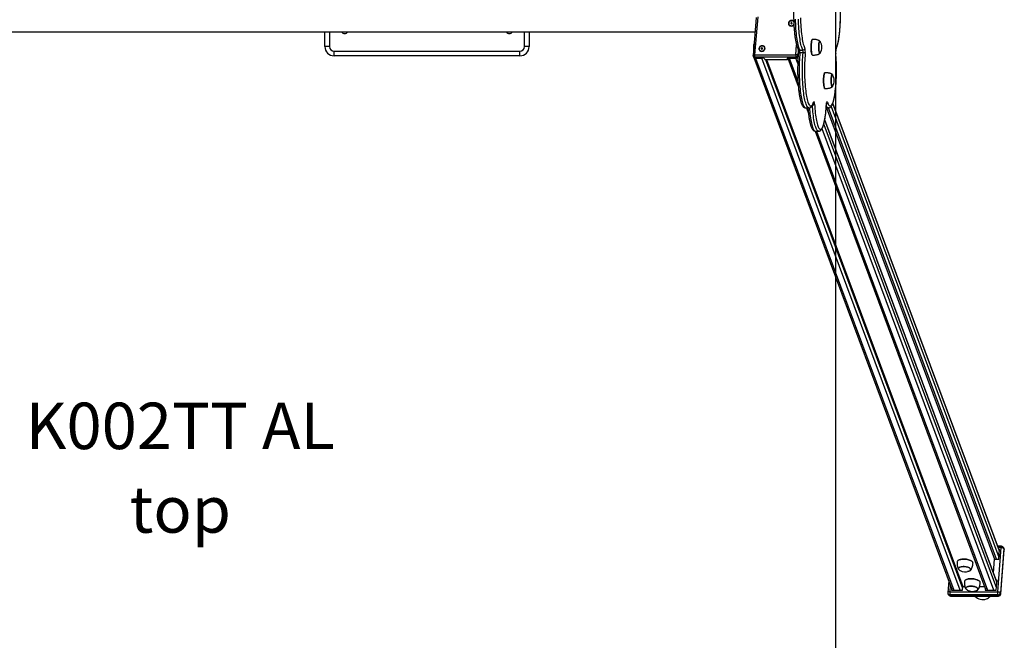
# Model space of a CAD drawing. Units: millimetres. Extents: x 31323 to 44979, y 25801 to 38758.
# Drawn here: x 37491 to 39612, y 29101 to 30438 of the extents above; entities that cross this region are included whole.
import ezdxf

# ---------------------------------------------------------------- set-up
doc = ezdxf.new("R2010")
doc.units = ezdxf.units.MM
doc.header["$LTSCALE"] = 50
for name, color, linetype in [('SAFETY_AREA', 3, 'Continuous'), ('TIPTAP', 6, 'Continuous'), ('TIPTAP_A1', 4, 'Continuous'), ('TIPTAP_A2', 4, 'Continuous'), ('TIPTAP_DIM', 9, 'Continuous')]:
    doc.layers.add(name, color=color, linetype=linetype)
doc.styles.add('style1', font='arial.ttf', dxfattribs={"height": 100})

# ---------------------------------------------------------------- blocks, each defined once
blk = doc.blocks.new('K002TT AL_top')
at = {"layer": 'SAFETY_AREA'}
blk.add_line((1440, 3900), (1440, -3900), dxfattribs=at)
at = {"layer": 'TIPTAP'}
for p, q in [((1269, -7.6), (1262.4, -89.1)), ((1272.4, -6.2), (1265.8, -87.8)), ((1343.8, -19.3), (1343.7, -20.2)), ((1343.7, -20.2), (1344.7, -20.2)), ((1344.8, -19.3), (1343.8, -19.3)), ((1344.3, -20.2), (1343.8, -19.3)), ((1344.7, -20.2), (1344.6, -21.1)), ((1344.6, -21.1), (1345.6, -21.1)), ((1345.3, -20.5), (1344.7, -20.2)), ((1345.8, -18.4), (1344.8, -18.4)), ((1344.8, -18.4), (1344.8, -19.3)), ((1345.4, -19.3), (1344.8, -18.4)), ((1345.3, -20.2), (1344.8, -19.3)), ((1345.3, -20.2), (1344.8, -20.2)), ((1345.3, -20.5), (1345.2, -21.1)), ((1345.4, -19.3), (1345.3, -20.2)), ((1345.7, -19.3), (1345.4, -19.3)), ((1345.5, -21.1), (1345.6, -20.5)), ((1345.6, -20.2), (1345.7, -19.3)), ((1345.6, -20.2), (1345.7, -19.3)), ((1345.6, -21.1), (1345.7, -20.2)), ((1345.6, -20.5), (1345.7, -20.2)), ((1345.7, -20.2), (1345.6, -20.2)), ((1345.7, -19.3), (1345.8, -18.4)), ((1345.7, -19.3), (1345.8, -18.4)), ((1346.7, -19.3), (1345.7, -19.3)), ((1345.7, -20.2), (1346.7, -20.2)), ((1346.6, -20.2), (1346.7, -19.3)), ((1346.7, -20.2), (1346.7, -19.3)), ((-1266.6, -38), (1266.6, -38)), ((340, -70), (340, -38)), ((350, -38), (350, -70)), ((770, -70), (770, -38)), ((780, -38), (780, -70)), ((1390.1, -54.8), (1390, -54.9)), ((350, -70), (340, -70)), ((360, -80), (760, -80)), ((360, -90), (360, -80)), ((760, -90), (760, -80)), ((780, -70), (770, -70)), ((1280.2, -73.8), (1280.1, -74.7)), ((1280.1, -74.7), (1281.1, -74.7)), ((1281.2, -73.8), (1280.2, -73.8)), ((1280.7, -74.7), (1280.2, -73.8)), ((1281.1, -74.7), (1281, -75.6)), ((1281, -75.6), (1282, -75.6)), ((1281.7, -75), (1281.1, -74.7)), ((1282.2, -72.9), (1281.2, -72.9)), ((1281.2, -72.9), (1281.2, -73.8)), ((1281.8, -73.8), (1281.2, -72.9)), ((1281.7, -74.7), (1281.2, -73.8)), ((1281.7, -74.7), (1281.2, -74.7)), ((1281.7, -75), (1281.6, -75.6)), ((1281.8, -73.8), (1281.7, -74.7)), ((1282.1, -73.8), (1281.8, -73.8)), ((1281.9, -75.6), (1282, -75)), ((1282, -74.7), (1282.1, -73.8)), ((1282, -74.7), (1282.1, -73.8)), ((1282, -75.6), (1282.1, -74.7)), ((1282, -75), (1282.1, -74.7)), ((1282.1, -74.7), (1282, -74.7)), ((1282.1, -73.8), (1282.2, -72.9)), ((1282.1, -73.8), (1282.2, -72.9)), ((1283.1, -73.8), (1282.1, -73.8)), ((1282.1, -74.7), (1283.1, -74.7)), ((1283, -74.7), (1283.1, -73.8)), ((1283.1, -74.7), (1283.1, -73.8)), ((1354.4, -87.8), (1356.2, -66.4)), ((1359.9, -77.8), (1359, -89.5)), ((1362.9, -77.7), (1369.8, -77.7)), ((1370.2, -83.3), (1363.4, -83.3)), ((1440.6, -85.1), (1440.7, -84.8)), ((760, -90), (360, -90)), ((1262.7, -90.9), (1263.3, -92.5)), ((1264.1, -93.7), (1691.4, -1241.3)), ((1265.8, -87.8), (1354.4, -87.8)), ((1354.8, -93.1), (1266.1, -93.1)), ((1266.1, -93.1), (1266.8, -94.8)), ((1286.5, -94.8), (1266.8, -94.8)), ((1267.7, -94.8), (1281.5, -94.8)), ((1267.7, -94.8), (1694.7, -1241.3)), ((1708.5, -1241.3), (1281.5, -94.8)), ((1286.5, -94.8), (1287.6, -97.7)), ((1287.6, -97.7), (1336.8, -97.7)), ((1289.6, -97.7), (1713.8, -1236.8)), ((1291.3, -97.7), (1714.1, -1233.2)), ((1355.4, -94.8), (1335.7, -94.8)), ((1335.7, -94.8), (1336.8, -97.7)), ((1336.8, -97.7), (1337, -94.8)), ((1337.3, -94.8), (1359.9, -155.3)), ((1340.6, -94.8), (1354.4, -94.8)), ((1340.6, -94.8), (1359.1, -144.4)), ((1358.7, -106.3), (1354.4, -94.8)), ((1355.4, -94.8), (1354.8, -93.1)), ((1359, -89.5), (1359.5, -90.8)), ((1390, -88.1), (1390.1, -88.2)), ((1390.3, -88.4), (1390.6, -88.5)), ((1416.8, -126.6), (1416.7, -126.7)), ((1416.7, -160), (1416.8, -160.1)), ((1417, -160.2), (1417.4, -160.3)), ((1392.8, -190.8), (1392.8, -190.9)), ((1375.9, -202.2), (1382.8, -202.2)), ((1377.3, -202.2), (1381.7, -213.9)), ((1420.1, -202.2), (1424.7, -202.2)), ((1420.5, -194.2), (1420.6, -194.5)), ((1420.9, -202.2), (1782.9, -1174.3)), ((1786.8, -1174.3), (1424.8, -202.2)), ((1430.6, -199), (1792.1, -1169.7)), ((1793.1, -1157.1), (1434, -192.7)), ((1793.2, -1156.1), (1434.2, -192.1)), ((1787.7, -1224.1), (1416.9, -228.3)), ((1787.8, -1223.2), (1417, -227.5)), ((1395.9, -252.1), (1764.3, -1241.3)), ((1396.9, -252.2), (1403.8, -252.2)), ((1399.2, -252.2), (1767.6, -1241.3)), ((1781.4, -1241.3), (1411.1, -246.9)), ((1414.7, -237.8), (1786.7, -1236.8)), ((1789.5, -1244.5), (1797.2, -1149.4)), ((1798, -1146.5), (1789.6, -1146.5)), ((1797.2, -1149.4), (1790.7, -1149.4)), ((1791.7, -1174.3), (1793.5, -1152.5)), ((1793.5, -1152.5), (1791.9, -1152.5)), ((1793.3, -1155.5), (1793, -1155.5)), ((1802.9, -1151.5), (1795.2, -1246.6)), ((1796, -1248.7), (1803.7, -1153.6)), ((1796.1, -1249.1), (1803.8, -1154)), ((1803.5, -1151.8), (1802.7, -1149.7)), ((1803.7, -1153.6), (1802.9, -1151.5)), ((1803.7, -1153.6), (1803.8, -1154)), ((1704.6, -1176.8), (1704.5, -1176.8)), ((1734.7, -1179.3), (1734.6, -1179.2)), ((1780.5, -1203.7), (1782.9, -1174.3)), ((1782.9, -1174.3), (1791.7, -1174.3)), ((1683.9, -1221.2), (1681.9, -1246.2)), ((1687.3, -1230.1), (1686.1, -1244.5)), ((1720.4, -1219), (1720.3, -1219.1)), ((1750.4, -1221.5), (1750.3, -1221.5)), ((1786.3, -1241.3), (1788.1, -1219.6)), ((1788.1, -1219.6), (1786.4, -1219.6)), ((1787.8, -1222.5), (1787.5, -1222.5)), ((1682.2, -1248.4), (1683, -1250.5)), ((1686.1, -1244.5), (1789.5, -1244.5)), ((1789.9, -1251.2), (1686.5, -1251.2)), ((1687.3, -1253.3), (1686.5, -1251.2)), ((1690.1, -1237.7), (1689.8, -1241.3)), ((1689.8, -1241.3), (1713.4, -1241.3)), ((1691.2, -1240.7), (1691.1, -1241.3)), ((1713.4, -1241.3), (1714.1, -1233.2)), ((1714.1, -1233.2), (1718.8, -1233.2)), ((1750.5, -1233.2), (1761.3, -1233.2)), ((1763, -1237.7), (1762.7, -1241.3)), ((1762.7, -1241.3), (1786.3, -1241.3)), ((1764.1, -1240.7), (1764, -1241.3)), ((1790.7, -1253.3), (1789.9, -1251.2)), ((1796, -1248.7), (1795.2, -1246.6)), ((1796, -1248.7), (1796.1, -1249.1)), ((1687.3, -1253.3), (1790.7, -1253.3)), ((1687.7, -1253.7), (1791.1, -1253.7))]:
    blk.add_line(p, q, dxfattribs=at)
at = {"layer": 'TIPTAP', "flags": 128}
for points in [[(1353.2, -10.8), (1353.4, -16.1), (1353.6, -21.4), (1353.9, -26.6), (1354.2, -31.6), (1354.6, -36.5), (1355, -41.3), (1355.5, -45.9), (1356.1, -50.2), (1356.7, -54.4), (1357.4, -58.3), (1358.1, -62), (1358.8, -65.3), (1359.6, -68.4), (1360.4, -71.2), (1361.2, -73.7), (1362.1, -75.8), (1362.9, -77.7)], [(1369.8, -77.7), (1369, -75.8), (1368.1, -73.7), (1367.3, -71.2), (1366.4, -68.4), (1365.7, -65.3), (1364.9, -62), (1364.3, -58.3), (1363.6, -54.4), (1363, -50.2), (1362.4, -45.9), (1361.9, -41.3), (1361.5, -36.5), (1361.1, -31.6), (1360.8, -26.6), (1360.5, -21.4), (1360.3, -16.1), (1360.1, -10.8)], [(1364.7, -7.9), (1364.8, -13.2), (1365, -18.3), (1365.3, -23.4), (1365.6, -28.4), (1365.9, -33.2), (1366.3, -37.9), (1366.8, -42.5), (1367.4, -46.8), (1367.9, -50.9), (1368.6, -54.8), (1369.2, -58.4), (1369.9, -61.7), (1370.7, -64.8), (1371.5, -67.5), (1372.3, -70), (1373.1, -72.1), (1374, -73.8)], [(1441.5, -73.8), (1442.3, -72.1), (1443.2, -70), (1444, -67.5), (1444.8, -64.8), (1445.5, -61.7), (1446.2, -58.4), (1446.9, -54.8), (1447.5, -50.9), (1448.1, -46.8), (1448.6, -42.5), (1449.1, -37.9), (1449.5, -33.2), (1449.9, -28.4), (1450.2, -23.4), (1450.4, -18.3), (1450.6, -13.2), (1450.7, -7.9)], [(1350.1, -15.3), (1349.3, -14.7), (1347.9, -14), (1346.5, -13.7), (1344.9, -13.7), (1343.4, -14), (1342, -14.7), (1340.7, -15.6), (1339.7, -16.7), (1339, -18), (1338.6, -19.4), (1338.6, -20.8), (1338.9, -22.2), (1339.6, -23.4), (1340.6, -24.4), (1341.8, -25.2), (1343.2, -25.7), (1344.7, -25.8), (1344.7, -25.8)], [(1339.3, -19.8), (1339.4, -21.1), (1339.8, -22.4), (1340.6, -23.5), (1341.7, -24.3), (1343, -24.9), (1344.4, -25.2), (1345.9, -25.1), (1347.3, -24.7), (1348.6, -23.9), (1349.7, -22.9), (1350.4, -22)], [(1390.6, -54.5), (1390.3, -54.6), (1389.9, -55), (1389.4, -55.8), (1389.1, -57), (1388.7, -58.4), (1388.4, -60.1), (1388.1, -62.1), (1387.9, -64.3), (1387.8, -66.6), (1387.7, -69), (1387.6, -71.5), (1387.7, -73.9), (1387.8, -76.4), (1387.9, -78.7), (1388.1, -80.9), (1388.4, -82.8), (1388.7, -84.5), (1389.1, -86), (1389.4, -87.1), (1389.8, -87.9), (1390.3, -88.4)], [(1390, -88.1), (1389.7, -87.8), (1389.3, -87), (1389, -85.9), (1388.6, -84.5), (1388.3, -82.8), (1388, -80.8), (1387.8, -78.6), (1387.7, -76.3), (1387.6, -73.9), (1387.6, -71.5), (1387.6, -69), (1387.7, -66.6), (1387.8, -64.3), (1388.1, -62.1), (1388.3, -60.2), (1388.6, -58.5), (1389, -57.1), (1389.4, -55.9), (1389.8, -55.1), (1390, -54.9)], [(1406, -84.6), (1405.6, -84.2), (1405.3, -83.4), (1404.9, -82.3), (1404.7, -80.9), (1404.4, -79.3), (1404.2, -77.4), (1404.1, -75.4), (1404, -73.3), (1404, -71.1), (1404, -69), (1404.1, -66.9), (1404.3, -64.9), (1404.5, -63.1), (1404.8, -61.5), (1405.1, -60.2), (1405.4, -59.3), (1405.8, -58.6), (1406.1, -58.3), (1406.5, -58.4), (1406.9, -58.8), (1407.2, -59.6), (1407.2, -59.6)], [(1406.8, -58.9), (1406.5, -58.6), (1406.1, -58.5), (1405.8, -58.8), (1405.4, -59.4), (1405.1, -60.4), (1404.8, -61.7), (1404.5, -63.2), (1404.3, -65), (1404.1, -66.9), (1404, -69), (1404, -71.1), (1404, -73.3), (1404.1, -75.4), (1404.2, -77.4), (1404.4, -79.2), (1404.7, -80.8), (1405, -82.2), (1405.3, -83.2), (1405.6, -84), (1406, -84.4), (1406.4, -84.5), (1406.7, -84.2), (1406.8, -84.1)], [(1406.8, -58.9), (1406.5, -58.6), (1406.3, -58.5)], [(1281.1, -80.3), (1282.7, -80.2), (1284.1, -79.7), (1285.5, -78.9), (1286.6, -77.9), (1287.5, -76.6), (1288, -75.3), (1288.3, -73.9), (1288.1, -72.5), (1287.6, -71.2), (1286.8, -70), (1285.7, -69.1), (1284.3, -68.5), (1282.9, -68.2), (1281.3, -68.2), (1279.8, -68.5), (1278.4, -69.1), (1277.1, -70), (1276.1, -71.2), (1275.4, -72.5), (1275, -73.9), (1275, -75.3), (1275.3, -76.6), (1276, -77.9), (1277, -78.9), (1278.2, -79.7), (1279.6, -80.2), (1281.1, -80.3)], [(1275.7, -74.2), (1275.8, -75.6), (1276.2, -76.8), (1277, -77.9), (1278.1, -78.8), (1279.4, -79.4), (1280.8, -79.7), (1282.3, -79.6), (1283.7, -79.1), (1285, -78.4), (1286.1, -77.4), (1286.9, -76.2), (1287.4, -74.9), (1287.5, -73.5), (1287.3, -72.2), (1286.7, -71), (1285.7, -70), (1284.5, -69.3), (1283.2, -68.9), (1281.7, -68.8), (1280.2, -69.1), (1278.8, -69.6), (1277.6, -70.5), (1276.7, -71.6), (1276, -72.9), (1275.7, -74.2)], [(1363.4, -83.3), (1362.6, -83.3), (1361.9, -83.4), (1361.3, -83.6), (1360.7, -83.8), (1360.3, -84.1), (1360.1, -84.4), (1360, -84.8), (1360, -84.8)], [(1363.4, -83.3), (1362.9, -88.2), (1362.6, -93.2), (1362.3, -98.4), (1362.1, -103.6), (1361.9, -109), (1361.8, -114.3), (1361.8, -119.7), (1361.8, -125.2), (1361.9, -130.5), (1362, -135.9), (1362.2, -141.2), (1362.5, -146.4), (1362.8, -151.4), (1363.2, -156.4), (1363.6, -161.2), (1364.1, -165.8), (1364.7, -170.2), (1365.3, -174.4), (1365.9, -178.3), (1366.6, -182), (1367.3, -185.4), (1368.1, -188.6), (1368.9, -191.4), (1369.7, -194), (1370.6, -196.2), (1371.5, -198), (1372.4, -199.6), (1373.3, -200.8), (1374.2, -201.6), (1375.2, -202.1), (1375.9, -202.2)], [(1382.8, -202.2), (1382, -202.1), (1381.1, -201.6), (1380.2, -200.8), (1379.3, -199.6), (1378.4, -198), (1377.5, -196.2), (1376.6, -194), (1375.8, -191.4), (1375, -188.6), (1374.2, -185.4), (1373.5, -182), (1372.8, -178.3), (1372.2, -174.4), (1371.6, -170.2), (1371, -165.8), (1370.5, -161.2), (1370.1, -156.4), (1369.7, -151.4), (1369.4, -146.4), (1369.1, -141.2), (1368.9, -135.9), (1368.8, -130.5), (1368.7, -125.2), (1368.7, -119.7), (1368.7, -114.3), (1368.8, -109), (1369, -103.6), (1369.2, -98.4), (1369.5, -93.2), (1369.8, -88.2), (1370.2, -83.3)], [(1407.2, -83.4), (1407.1, -83.7), (1406.8, -84.4), (1406.4, -84.7), (1406, -84.6)], [(1262.4, -89.1), (1262.4, -89.1), (1262.5, -88.8), (1262.8, -88.5), (1263.2, -88.3), (1263.7, -88.1), (1264.3, -87.9), (1265, -87.8), (1265.8, -87.8)], [(1374.8, -85.1), (1374.4, -89.9), (1374.1, -94.8), (1373.8, -99.9), (1373.6, -105), (1373.4, -110.2), (1373.3, -115.5), (1373.3, -120.8), (1373.3, -126), (1373.4, -131.3), (1373.6, -136.5), (1373.8, -141.6), (1374.1, -146.7), (1374.4, -151.6), (1374.8, -156.4), (1375.3, -161), (1375.8, -165.4), (1376.3, -169.6), (1376.9, -173.6), (1377.6, -177.3), (1378.3, -180.8), (1379, -184), (1379.8, -186.9), (1380.6, -189.5), (1381.4, -191.8), (1382.2, -193.7), (1383.1, -195.3), (1384, -196.6), (1384.9, -197.5), (1385.8, -198), (1386.7, -198.2), (1387.7, -198), (1388.6, -197.5), (1389.5, -196.6), (1390.4, -195.4), (1391.3, -193.8), (1392.1, -191.8), (1392.9, -189.6)], [(1422.5, -189.6), (1423.3, -191.8), (1424.2, -193.8), (1425.1, -195.4), (1426, -196.6), (1426.9, -197.5), (1427.8, -198), (1428.7, -198.2), (1429.6, -198), (1430.5, -197.5), (1431.4, -196.6), (1432.3, -195.3), (1433.2, -193.7), (1434, -191.8), (1434.9, -189.5), (1435.7, -186.9), (1436.4, -184), (1437.2, -180.8), (1437.9, -177.3), (1438.5, -173.6), (1439.1, -169.6), (1439.7, -165.4), (1440.2, -161), (1440.6, -156.4), (1441, -151.6), (1441.4, -146.7), (1441.6, -141.6), (1441.9, -136.5), (1442, -131.3), (1442.1, -126), (1442.1, -120.8), (1442.1, -115.5), (1442, -110.2), (1441.9, -105), (1441.6, -99.9), (1441.4, -94.8), (1441, -89.9), (1440.6, -85.1)], [(1416.7, -160), (1416.5, -159.7), (1416.1, -158.9), (1415.7, -157.8), (1415.4, -156.3), (1415.1, -154.6), (1414.8, -152.6), (1414.6, -150.5), (1414.4, -148.2), (1414.3, -145.8), (1414.3, -143.3), (1414.3, -140.9), (1414.4, -138.4), (1414.6, -136.1), (1414.8, -134), (1415.1, -132), (1415.4, -130.3), (1415.7, -128.9), (1416.1, -127.8), (1416.5, -127), (1416.7, -126.7)], [(1417.4, -126.3), (1417, -126.4), (1416.6, -126.9), (1416.2, -127.7), (1415.8, -128.8), (1415.5, -130.3), (1415.2, -132), (1414.9, -133.9), (1414.7, -136.1), (1414.5, -138.4), (1414.4, -140.8), (1414.4, -143.3), (1414.4, -145.8), (1414.5, -148.2), (1414.7, -150.5), (1414.9, -152.7), (1415.1, -154.7), (1415.5, -156.4), (1415.8, -157.8), (1416.2, -159), (1416.6, -159.8), (1417, -160.2)], [(1432.8, -156.5), (1432.4, -156), (1432, -155.3), (1431.7, -154.2), (1431.4, -152.8), (1431.2, -151.1), (1431, -149.3), (1430.8, -147.3), (1430.7, -145.1), (1430.7, -143), (1430.8, -140.8), (1430.9, -138.7), (1431, -136.7), (1431.2, -134.9), (1431.5, -133.4), (1431.8, -132.1), (1432.1, -131.1), (1432.5, -130.5), (1432.9, -130.2), (1433.3, -130.2), (1433.6, -130.6), (1434, -131.4), (1434, -131.4)], [(1433.6, -130.8), (1433.3, -130.4), (1432.9, -130.4), (1432.5, -130.7), (1432.2, -131.3), (1431.8, -132.3), (1431.5, -133.5), (1431.3, -135.1), (1431.1, -136.8), (1430.9, -138.8), (1430.8, -140.8), (1430.8, -143), (1430.8, -145.1), (1430.9, -147.2), (1431, -149.2), (1431.2, -151), (1431.4, -152.7), (1431.7, -154), (1432, -155.1), (1432.4, -155.9), (1432.8, -156.3), (1433.1, -156.3), (1433.5, -156), (1433.6, -155.9)], [(1433.6, -130.8), (1433.2, -130.4), (1433, -130.3)], [(1434, -155.3), (1433.9, -155.6), (1433.5, -156.2), (1433.1, -156.5), (1432.8, -156.5)], [(1392.9, -189.6), (1392.9, -190.3), (1392.8, -190.9)], [(1394.9, -194.2), (1394.8, -192.7), (1394.6, -191.3), (1394.4, -190.1), (1394.1, -189.3), (1393.8, -188.8), (1393.5, -188.7), (1393.2, -188.9), (1392.9, -189.6)], [(1422.5, -189.6), (1422.2, -188.9), (1421.9, -188.7), (1421.6, -188.8), (1421.3, -189.3), (1421.1, -190.1), (1420.8, -191.3), (1420.7, -192.7), (1420.5, -194.2)], [(1383.8, -202.1), (1384.1, -205.5), (1384.5, -210.3), (1385, -215), (1385.5, -219.4), (1386.1, -223.6), (1386.8, -227.6), (1387.4, -231.4), (1388.2, -234.9), (1388.9, -238.1), (1389.7, -240.9), (1390.5, -243.5), (1391.4, -245.8), (1392.3, -247.7), (1393.2, -249.3), (1394.1, -250.6), (1395, -251.5), (1395.9, -252), (1396.9, -252.2)], [(1403.8, -252.2), (1402.8, -252), (1401.9, -251.5), (1401, -250.6), (1400.1, -249.3), (1399.2, -247.7), (1398.3, -245.8), (1397.4, -243.5), (1396.6, -240.9), (1395.8, -238.1), (1395.1, -234.9), (1394.3, -231.4), (1393.7, -227.6), (1393, -223.6), (1392.4, -219.4), (1391.9, -215), (1391.4, -210.3), (1391, -205.5), (1390.6, -200.6), (1390.4, -196.6)], [(1394.9, -194.2), (1395.2, -199.2), (1395.6, -204.1), (1396, -208.8), (1396.5, -213.3), (1397, -217.6), (1397.6, -221.7), (1398.2, -225.5), (1398.9, -229.1), (1399.6, -232.5), (1400.3, -235.5), (1401.1, -238.3), (1401.9, -240.7), (1402.8, -242.8), (1403.7, -244.6), (1404.5, -246), (1405.4, -247.1), (1406.3, -247.8), (1407.3, -248.1), (1408.2, -248.1), (1409.1, -247.8), (1410, -247.1), (1410.9, -246), (1411.8, -244.6), (1412.7, -242.8), (1413.5, -240.7), (1414.3, -238.3), (1415.1, -235.5), (1415.8, -232.5), (1416.6, -229.1), (1417.2, -225.5), (1417.9, -221.7), (1418.4, -217.6), (1419, -213.3), (1419.4, -208.8), (1419.9, -204.1), (1420.2, -199.2), (1420.5, -194.2)], [(1424.7, -202.2), (1424.6, -202.2), (1423.6, -201.9), (1422.7, -201.4), (1421.8, -200.4), (1420.9, -199.1), (1420.4, -198.2)], [(1802.9, -1151.5), (1802.7, -1151.1), (1802.2, -1150.7), (1801.6, -1150.3), (1800.9, -1150), (1800.1, -1149.7), (1799.1, -1149.5), (1798.2, -1149.4), (1797.2, -1149.4)], [(1736.3, -1182.7), (1736.2, -1181.8), (1735.8, -1180.8), (1735.1, -1179.7), (1734, -1178.7), (1732.6, -1177.8), (1731, -1176.9), (1729, -1176.1), (1726.9, -1175.5), (1724.6, -1174.9), (1722.2, -1174.5), (1719.8, -1174.2), (1717.3, -1174.1), (1714.9, -1174.2), (1712.5, -1174.3), (1710.3, -1174.7), (1708.3, -1175.2), (1706.6, -1175.8), (1705.1, -1176.5), (1703.9, -1177.3), (1703.1, -1178.2), (1702.5, -1179.2), (1702.4, -1179.9)], [(1704.6, -1176.8), (1705.2, -1176.4), (1706.7, -1175.7), (1708.4, -1175.1), (1710.4, -1174.6), (1712.6, -1174.3), (1714.9, -1174.1), (1717.3, -1174.1), (1719.8, -1174.2), (1722.2, -1174.4), (1724.6, -1174.9), (1726.9, -1175.4), (1729, -1176.1), (1730.9, -1176.8), (1732.6, -1177.7), (1733.9, -1178.7), (1734.6, -1179.2)], [(1705.2, -1195.7), (1705, -1194.8), (1705.2, -1193.9), (1705.8, -1193), (1706.6, -1192.3), (1707.8, -1191.6), (1709.3, -1191), (1711.1, -1190.6), (1713, -1190.3), (1715, -1190.1), (1717.2, -1190.1), (1719.4, -1190.3), (1721.5, -1190.6), (1723.5, -1191), (1725.5, -1191.6), (1727.2, -1192.3), (1728.6, -1193), (1729.8, -1193.9), (1730.7, -1194.8), (1731.2, -1195.7), (1731.3, -1196.6), (1731.1, -1197.5), (1730.6, -1198.4), (1729.7, -1199.1), (1728.5, -1199.8), (1727, -1200.4), (1725.3, -1200.8), (1724.6, -1200.9)], [(1727.5, -1200.1), (1728.4, -1199.7), (1729.6, -1199), (1730.4, -1198.3), (1731, -1197.4), (1731.1, -1196.6), (1731, -1195.7), (1730.4, -1194.8), (1729.6, -1193.9), (1728.4, -1193.1), (1726.9, -1192.3), (1725.3, -1191.6), (1723.4, -1191.1), (1721.3, -1190.7), (1719.2, -1190.4), (1717.1, -1190.2), (1715, -1190.2), (1713, -1190.4), (1711.1, -1190.7), (1709.4, -1191.1), (1707.9, -1191.7), (1706.8, -1192.4), (1705.9, -1193.1), (1705.4, -1194), (1705.2, -1194.8), (1705.4, -1195.7), (1705.9, -1196.7), (1706.8, -1197.5), (1708, -1198.4), (1708.3, -1198.6)], [(1731, -1195.7), (1730.5, -1194.8), (1729.6, -1193.9), (1728.5, -1193.1), (1727, -1192.3), (1725.3, -1191.7), (1723.5, -1191.1), (1721.4, -1190.7), (1719.3, -1190.4), (1717.2, -1190.2), (1715.1, -1190.2), (1713.1, -1190.4), (1711.2, -1190.7), (1709.5, -1191.1), (1708, -1191.7), (1706.8, -1192.3), (1705.9, -1193.1), (1705.4, -1193.9), (1705.2, -1194.8), (1705.4, -1195.7), (1705.9, -1196.6), (1706.7, -1197.5), (1707.9, -1198.3), (1708.3, -1198.6)], [(1711, -1199.8), (1710.9, -1199.8), (1709.2, -1199.1), (1707.7, -1198.4), (1706.6, -1197.5), (1705.7, -1196.6), (1705.2, -1195.7)], [(1727.5, -1200.1), (1728.4, -1199.7), (1729.5, -1199.1), (1730.4, -1198.3), (1731, -1197.5), (1731.1, -1196.6), (1731, -1195.7)], [(1752, -1224.9), (1752, -1224.1), (1751.6, -1223), (1750.8, -1222), (1749.8, -1221), (1748.4, -1220), (1746.7, -1219.2), (1744.8, -1218.4), (1742.6, -1217.7), (1740.4, -1217.2), (1738, -1216.8), (1735.5, -1216.5), (1733, -1216.4), (1730.6, -1216.4), (1728.3, -1216.6), (1726.1, -1216.9), (1724.1, -1217.4), (1722.3, -1218), (1720.8, -1218.8), (1719.6, -1219.6), (1718.8, -1220.5), (1718.3, -1221.5), (1718.1, -1222.2)], [(1720.4, -1219), (1720.9, -1218.7), (1722.4, -1218), (1724.1, -1217.4), (1726.1, -1216.9), (1728.3, -1216.6), (1730.6, -1216.4), (1733, -1216.3), (1735.5, -1216.4), (1737.9, -1216.7), (1740.3, -1217.1), (1742.6, -1217.7), (1744.7, -1218.3), (1746.6, -1219.1), (1748.3, -1220), (1749.7, -1220.9), (1750.3, -1221.5)], [(1686.1, -1244.5), (1685.1, -1244.6), (1684.3, -1244.7), (1683.5, -1244.9), (1682.8, -1245.1), (1682.3, -1245.5), (1682, -1245.8), (1681.9, -1246.2), (1681.9, -1246.2)], [(1720.9, -1238), (1720.8, -1237), (1720.9, -1236.2), (1721.5, -1235.3), (1722.4, -1234.5), (1723.6, -1233.9), (1725.1, -1233.3), (1726.8, -1232.9), (1728.7, -1232.6), (1730.8, -1232.4), (1732.9, -1232.4), (1735.1, -1232.6), (1737.2, -1232.9), (1739.3, -1233.3), (1741.2, -1233.9), (1742.9, -1234.5), (1744.4, -1235.3), (1745.5, -1236.2), (1746.4, -1237), (1746.9, -1238), (1747.1, -1238.9), (1746.9, -1239.8), (1746.3, -1240.6), (1745.5, -1241.4), (1744.2, -1242.1), (1742.8, -1242.6), (1741, -1243.1), (1740.4, -1243.2)], [(1726.7, -1242.1), (1726.6, -1242.1), (1724.9, -1241.4), (1723.5, -1240.6), (1722.3, -1239.8), (1721.4, -1238.9), (1720.9, -1238)], [(1743.2, -1242.4), (1744.2, -1242), (1745.3, -1241.3), (1746.2, -1240.5), (1746.7, -1239.7), (1746.9, -1238.8), (1746.7, -1237.9), (1746.2, -1237), (1745.3, -1236.1), (1744.1, -1235.3), (1742.7, -1234.6), (1741, -1233.9), (1739.1, -1233.3), (1737.1, -1232.9), (1735, -1232.6), (1732.8, -1232.5), (1730.7, -1232.5), (1728.7, -1232.7), (1726.8, -1233), (1725.1, -1233.4), (1723.7, -1234), (1722.5, -1234.6), (1721.6, -1235.4), (1721.1, -1236.2), (1721, -1237.1), (1721.1, -1238), (1721.7, -1238.9), (1722.5, -1239.8), (1723.7, -1240.6), (1724, -1240.8)], [(1746.7, -1238), (1746.2, -1237.1), (1745.4, -1236.2), (1744.2, -1235.4), (1742.8, -1234.6), (1741.1, -1233.9), (1739.2, -1233.4), (1737.2, -1232.9), (1735.1, -1232.6), (1732.9, -1232.5), (1730.8, -1232.5), (1728.8, -1232.6), (1726.9, -1232.9), (1725.2, -1233.4), (1723.7, -1233.9), (1722.6, -1234.6), (1721.7, -1235.4), (1721.1, -1236.2), (1721, -1237.1), (1721.1, -1238), (1721.6, -1238.9), (1722.5, -1239.7), (1723.6, -1240.6), (1724, -1240.8)], [(1743.2, -1242.4), (1744.1, -1242), (1745.3, -1241.3), (1746.1, -1240.6), (1746.7, -1239.7), (1746.9, -1238.9), (1746.7, -1238)], [(1789.5, -1244.5), (1790.5, -1244.6), (1791.4, -1244.7), (1792.4, -1244.9), (1793.2, -1245.1), (1793.9, -1245.5), (1794.5, -1245.8), (1795, -1246.2), (1795.2, -1246.6)], [(1687.7, -1253.7), (1687.6, -1253.7), (1687.5, -1253.6), (1687.3, -1253.3)], [(1790.7, -1253.3), (1790.9, -1253.6), (1791, -1253.7), (1791.1, -1253.7)]]:
    blk.add_lwpolyline(points, dxfattribs=at)
at = {"layer": 'TIPTAP'}
for centre, radius, start, end in [((1345.5, -20.5), 6.2, 40.2126, 173.2591), ((382.4, -35.2), 6.76, 204.0799, 270.7027), ((382.6, -35.2), 6.76, 269.2973, 335.9201), ((737.5, -35.2), 6.85, 204.1801, 335.8199), ((1344.7, -18.5), 7.36, 269.8694, 321.4872), ((1286.2, -71.5), 23.1, 159.9091, 190.8323), ((1387.4, -71.5), 23.1, 327.1174, 32.8826), ((360, -70), 20, 180, 270), ((360, -70), 10, 180, 270), ((760, -70), 10, 270, 0), ((760, -70), 20, 270, 0), ((1362.9, -73.9), 3.71, 209.1656, 270.9971), ((1349.2, -81.5), 14.2, 352.6573, 15.5701), ((1369.9, -73.5), 4.14, 269.6625, 355.4413), ((1356.1, -81.5), 14.2, 352.6573, 15.5701), ((1370.9, -88.3), 5.03, 38.826, 97.3353), ((1346.6, -81.5), 28.5, 352.655, 15.5724), ((1406.1, -83.7), 0.832, 280.9888, 333.467), ((1468.9, -81.5), 28.5, 164.4276, 187.345), ((1437.9, -74.1), 3.57, 331.6192, 3.3545), ((1266.4, -89.5), 4, 175.3707, 200.4248), ((1266, -89.5), 3.6, 202.2991, 272.0378), ((1266.6, -91.2), 3.6, 202.2989, 272.0362), ((1281.5, -89.4), 15.8, 173.8972, 193.3375), ((1370.1, -89.4), 15.8, 173.8972, 193.3375), ((1355.1, -93), 5.25, 42.0525, 97.3382), ((1354.9, -88.9), 4.17, 268.6965, 352.4615), ((1355.5, -90.5), 4.24, 269.0732, 342.1709), ((1414.2, -143.3), 23.1, 327.1174, 32.8826), ((1432.9, -155.5), 0.832, 280.9881, 333.4667), ((1418.7, -189.1), 3.85, 303.9638, 353.1901), ((1391.3, -189.4), 6.09, 266.9138, 306.7548), ((1801.2, -1148.9), 3.99, 142.7522, 186.7536), ((1798, -1151.5), 5, 20.4248, 90), ((1798.9, -1151.1), 4.07, 355.2818, 20.2719), ((1798.8, -1153.6), 5, 355.3707, 20.4248), ((1799.7, -1153.2), 3.98, 355.0058, 20.5556), ((1719.6, -1178.4), 23.1, 240.8134, 289.9279), ((1686.9, -1246.6), 5, 175.3707, 200.4248), ((1686.4, -1246.7), 4.5, 202.3038, 272.0322), ((1687.7, -1248.7), 5, 200.4248, 270), ((1687.1, -1248.8), 4.5, 202.3038, 272.0322), ((1705.7, -1246.6), 19.7, 173.8954, 193.3357), ((1735.3, -1220.6), 23.1, 240.8134, 289.9279), ((1809.1, -1246.6), 19.7, 173.8974, 193.3358), ((1790, -1245.9), 5.22, 268.6964, 352.4609), ((1790.8, -1248.1), 5.22, 268.6962, 352.4625), ((1791.1, -1248.7), 5, 270, 355.3707)]:
    blk.add_arc(centre, radius, start, end, dxfattribs=at)
for start_param, end_param in [(5.189611, 6.283185), (0, 0.451803)]:
    blk.add_ellipse((1755.7, -1234.7), major_axis=(9.4, -25.2), ratio=0.892539, start_param=start_param, end_param=end_param, dxfattribs=at)
for points, knots in [([(1359.6, 75.8), (1359.5, 75.4), (1358.9, 74.4), (1358.1, 72.5), (1357.2, 70), (1356.4, 67.3), (1355.6, 64.3), (1354.9, 61.1), (1354.2, 57.7), (1353.5, 54.1), (1353, 50.3), (1352.4, 46.3), (1351.9, 42.1), (1351.5, 37.8), (1351.1, 33.3), (1350.7, 28.7), (1350.4, 24), (1350.2, 19.2), (1350, 14.3), (1349.9, 9.3), (1349.8, 4.4), (1349.8, -0.6), (1349.8, -5.6), (1349.9, -10.6), (1350.1, -15.5), (1350.3, -20.4), (1350.5, -25.2), (1350.8, -29.9), (1351.2, -34.4), (1351.6, -38.9), (1352, -43.2), (1352.5, -47.3), (1353.1, -51.2), (1353.7, -55), (1354.3, -58.5), (1355, -61.8), (1355.7, -64.9), (1356.5, -67.8), (1357.4, -70.4), (1358.2, -72.8), (1359, -74.6), (1359.5, -75.5), (1359.6, -75.8)], [0, 0, 0, 0, 0.0134917, 0.0416077, 0.0690592, 0.0958462, 0.1221711, 0.1481839, 0.173979, 0.1996215, 0.2251515, 0.2505986, 0.2759833, 0.3013195, 0.326619, 0.3518893, 0.3771376, 0.4023687, 0.4275867, 0.4527955, 0.4779979, 0.5031967, 0.5283946, 0.5535937, 0.578796, 0.6040047, 0.6292223, 0.6544522, 0.6796982, 0.7049656, 0.7302596, 0.7555875, 0.7809586, 0.8063858, 0.8318859, 0.8574827, 0.8832068, 0.9091089, 0.9352585, 0.9617651, 0.9887912, 1, 1, 1, 1]), ([(1441, -75.8), (1441.2, -75.4), (1441.7, -74.4), (1442.5, -72.5), (1443.4, -70), (1444.3, -67.3), (1445.1, -64.3), (1445.8, -61.1), (1446.5, -57.7), (1447.1, -54.1), (1447.7, -50.3), (1448.3, -46.3), (1448.8, -42.1), (1449.2, -37.8), (1449.6, -33.3), (1449.9, -28.7), (1450.2, -24), (1450.5, -19.2), (1450.7, -14.3), (1450.8, -9.3), (1450.9, -4.4), (1450.9, 0.6), (1450.9, 5.6), (1450.8, 10.6), (1450.6, 15.5), (1450.4, 20.4), (1450.2, 25.2), (1449.9, 29.9), (1449.5, 34.4), (1449.1, 38.9), (1448.6, 43.2), (1448.1, 47.3), (1447.6, 51.2), (1447, 55), (1446.3, 58.5), (1445.6, 61.8), (1444.9, 64.9), (1444.1, 67.8), (1443.3, 70.4), (1442.4, 72.8), (1441.7, 74.6), (1441.2, 75.5), (1441, 75.8)], [0, 0, 0, 0, 0.013492, 0.041608, 0.069059, 0.095846, 0.122172, 0.148184, 0.173979, 0.199622, 0.225152, 0.250599, 0.275983, 0.301319, 0.326619, 0.351889, 0.377138, 0.402369, 0.427587, 0.452795, 0.477998, 0.503197, 0.528395, 0.553594, 0.578796, 0.604005, 0.629222, 0.654452, 0.679698, 0.704966, 0.730259, 0.755587, 0.780959, 0.806386, 0.831886, 0.857482, 0.883207, 0.909109, 0.935258, 0.961765, 0.988791, 1, 1, 1, 1]), ([(1406.6, -58.4), (1406.3, -58.2), (1405.7, -57.7), (1404.5, -57), (1402.8, -56.2), (1400.8, -55.6), (1398.4, -55.1), (1395.7, -54.7), (1393, -54.5), (1391.2, -54.5), (1390.5, -54.5)], [0, 0, 0, 0, 0.056288, 0.149353, 0.254737, 0.378076, 0.521577, 0.685992, 0.868111, 1, 1, 1, 1]), ([(1360, -84.8), (1359.9, -85.6), (1359.7, -87.8), (1359.4, -91.7), (1359.1, -96.4), (1358.9, -101.2), (1358.7, -106.1), (1358.6, -111.1), (1358.5, -116), (1358.5, -121), (1358.5, -126), (1358.6, -131), (1358.7, -135.9), (1358.9, -140.8), (1359.2, -145.6), (1359.5, -150.3), (1359.8, -154.9), (1360.2, -159.3), (1360.7, -163.6), (1361.2, -167.7), (1361.7, -171.7), (1362.3, -175.4), (1363, -179), (1363.7, -182.3), (1364.4, -185.4), (1365.2, -188.3), (1366, -191), (1366.9, -193.4), (1367.8, -195.6), (1368.9, -197.5), (1370, -199.1), (1371.2, -200.3), (1372.4, -201.2), (1373.7, -201.8), (1374.9, -202.2), (1375.6, -202.2), (1375.9, -202.2)], [0, 0, 0, 0, 0.016265, 0.047237, 0.078188, 0.109118, 0.140031, 0.170933, 0.201827, 0.232716, 0.263604, 0.294493, 0.325386, 0.356287, 0.387198, 0.418124, 0.449071, 0.480042, 0.511045, 0.54209, 0.573188, 0.604352, 0.635606, 0.666974, 0.698498, 0.730235, 0.76227, 0.794734, 0.827821, 0.861796, 0.896793, 0.923371, 0.946341, 0.967129, 0.986767, 1, 1, 1, 1]), ([(1359.6, -75.6), (1359.6, -75.6), (1359.6, -75.7), (1359.7, -76), (1359.8, -76.6), (1359.9, -77.5), (1360, -78.6), (1360.1, -79.9), (1360.1, -81.4), (1360.1, -82.8), (1360.1, -84), (1360, -84.6), (1360, -84.8)], [0, 0, 0, 0, 0.0593505, 0.1385804, 0.2314736, 0.336794, 0.4511916, 0.571222, 0.6942934, 0.8186088, 0.9426179, 1, 1, 1, 1]), ([(1390.5, -88.5), (1391.4, -88.5), (1393.3, -88.5), (1396.2, -88.2), (1399, -87.8), (1401.4, -87.2), (1403.4, -86.5), (1405, -85.7), (1406, -85), (1406.5, -84.6), (1406.6, -84.6)], [0, 0, 0, 0, 0.152768, 0.346213, 0.516009, 0.66133, 0.784422, 0.889035, 0.979561, 1, 1, 1, 1]), ([(1424.7, -202.2), (1425.1, -202.2), (1425.9, -202.1), (1427.1, -201.8), (1428.4, -201.1), (1429.5, -200.3), (1430.6, -199.2), (1431.6, -197.7), (1432.6, -195.9), (1433.6, -193.8), (1434.6, -191.3), (1435.4, -188.6), (1436.2, -185.7), (1437, -182.5), (1437.7, -179.2), (1438.3, -175.6), (1438.9, -171.8), (1439.5, -167.9), (1440, -163.8), (1440.4, -159.4), (1440.8, -155), (1441.2, -150.4), (1441.5, -145.7), (1441.7, -140.9), (1441.9, -136.1), (1442.1, -131.1), (1442.2, -126.2), (1442.2, -121.2), (1442.2, -116.2), (1442.1, -111.2), (1442, -106.3), (1441.8, -101.4), (1441.5, -96.6), (1441.3, -91.9), (1441, -87.9), (1440.8, -85.6), (1440.7, -84.8)], [0, 0, 0, 0, 0.015066, 0.035311, 0.055989, 0.078197, 0.103168, 0.13211, 0.165109, 0.199787, 0.233658, 0.266659, 0.299041, 0.331006, 0.362683, 0.394156, 0.425483, 0.456701, 0.487837, 0.518911, 0.549936, 0.580924, 0.611884, 0.642821, 0.673741, 0.704648, 0.735547, 0.766441, 0.797333, 0.828226, 0.859122, 0.890025, 0.920938, 0.951866, 0.982812, 1, 1, 1, 1]), ([(1440.7, -84.8), (1440.7, -84.6), (1440.6, -83.9), (1440.6, -82.8), (1440.5, -81.3), (1440.6, -79.9), (1440.6, -78.5), (1440.8, -77.4), (1440.9, -76.5), (1441, -75.9), (1441.1, -75.6), (1441.1, -75.6), (1441.1, -75.6)], [0, 0, 0, 0, 0.064611, 0.186074, 0.309444, 0.433808, 0.557566, 0.679072, 0.784654, 0.87991, 0.961741, 1, 1, 1, 1]), ([(1433.3, -130.3), (1433.1, -130.1), (1432.5, -129.6), (1431.2, -128.8), (1429.6, -128.1), (1427.5, -127.5), (1425.2, -126.9), (1422.4, -126.6), (1419.8, -126.4), (1418, -126.4), (1417.3, -126.3)], [0, 0, 0, 0, 0.05629, 0.149353, 0.254738, 0.378076, 0.521578, 0.685993, 0.86811, 1, 1, 1, 1]), ([(1417.3, -160.3), (1418.1, -160.3), (1420, -160.3), (1422.9, -160.1), (1425.8, -159.7), (1428.2, -159.1), (1430.2, -158.4), (1431.8, -157.6), (1432.8, -156.9), (1433.3, -156.5), (1433.3, -156.4)], [0, 0, 0, 0, 0.152768, 0.346214, 0.516008, 0.661329, 0.784421, 0.889033, 0.979559, 1, 1, 1, 1]), ([(1382.8, -202.2), (1383, -202.2), (1383.6, -202.2), (1384.8, -201.9), (1386, -201.4), (1387.2, -200.6), (1388.3, -199.6), (1389.3, -198.3), (1390.4, -196.6), (1391.4, -194.6), (1392.2, -192.6), (1392.6, -191.3), (1392.8, -190.8)], [0, 0, 0, 0, 0.033567, 0.118559, 0.203936, 0.293964, 0.393567, 0.508115, 0.640571, 0.784751, 0.928003, 1, 1, 1, 1]), ([(1420.6, -194.5), (1420.6, -194.2), (1420.7, -193.6), (1420.8, -192.6), (1420.9, -191.7), (1421, -191.1), (1421.1, -190.8), (1421.1, -190.9), (1421.1, -190.9)], [0, 0, 0, 0, 0.127053, 0.364805, 0.594965, 0.779768, 0.938128, 1, 1, 1, 1]), ([(1380.6, -202), (1380.7, -203.4), (1380.9, -206.3), (1381.3, -210.6), (1381.8, -214.8), (1382.3, -218.9), (1382.9, -222.8), (1383.5, -226.5), (1384.1, -230), (1384.8, -233.3), (1385.6, -236.3), (1386.4, -239.1), (1387.2, -241.7), (1388.1, -244), (1389.1, -246.1), (1390.2, -248), (1391.3, -249.4), (1392.4, -250.5), (1393.6, -251.4), (1394.9, -251.9), (1396, -252.2), (1396.7, -252.1), (1396.9, -252.1)], [0, 0, 0, 0, 0.049272, 0.103618, 0.158026, 0.212511, 0.267094, 0.321807, 0.376686, 0.431787, 0.487185, 0.542998, 0.59939, 0.656621, 0.715077, 0.775223, 0.828506, 0.873647, 0.913001, 0.948936, 0.983156, 1, 1, 1, 1]), ([(1403.8, -252.1), (1404, -252.1), (1404.8, -252.2), (1405.9, -251.8), (1407.2, -251.3), (1408.3, -250.5), (1409.4, -249.4), (1410.5, -248), (1411.5, -246.3), (1412.5, -244.2), (1413.4, -241.8), (1414.3, -239.1), (1415.1, -236.2), (1415.9, -233.1), (1416.6, -229.8), (1417.2, -226.3), (1417.8, -222.6), (1418.4, -218.6), (1418.9, -214.5), (1419.4, -210.3), (1419.8, -205.8), (1420.2, -201.3), (1420.4, -197.5), (1420.6, -195.2), (1420.6, -194.5)], [0, 0, 0, 0, 0.018476, 0.051183, 0.08427, 0.119475, 0.158743, 0.204104, 0.256264, 0.312117, 0.367034, 0.42049, 0.472874, 0.524535, 0.575697, 0.626509, 0.677069, 0.727445, 0.777682, 0.827814, 0.877863, 0.927849, 0.977786, 1, 1, 1, 1]), ([(1702.4, -1179.8), (1702.4, -1180.7), (1702.2, -1182.5), (1702.2, -1185.1), (1702.4, -1187.7), (1702.8, -1190), (1703.3, -1192), (1703.9, -1193.6), (1704.6, -1195.1), (1705.3, -1196.2), (1705.7, -1196.7), (1705.9, -1196.8)], [0, 0, 0, 0, 0.143622, 0.311264, 0.458283, 0.585077, 0.694735, 0.791731, 0.881251, 0.968101, 1, 1, 1, 1]), ([(1730.2, -1198.8), (1730.5, -1198.5), (1731.1, -1197.9), (1732.1, -1196.8), (1733, -1195.4), (1733.8, -1193.8), (1734.5, -1192), (1735.1, -1189.9), (1735.7, -1187.4), (1736.1, -1185), (1736.2, -1183.3), (1736.3, -1182.6)], [0, 0, 0, 0, 0.072309, 0.156584, 0.24448, 0.340453, 0.44868, 0.572494, 0.713805, 0.871486, 1, 1, 1, 1]), ([(1718.1, -1222.1), (1718.1, -1222.9), (1718, -1224.7), (1718, -1227.4), (1718.2, -1230), (1718.5, -1232.3), (1719, -1234.2), (1719.6, -1235.9), (1720.4, -1237.4), (1721, -1238.4), (1721.5, -1238.9), (1721.6, -1239.1)], [0, 0, 0, 0, 0.143621, 0.311264, 0.458283, 0.585077, 0.694735, 0.791722, 0.881251, 0.968101, 1, 1, 1, 1]), ([(1745.9, -1241.1), (1746.2, -1240.8), (1746.9, -1240.2), (1747.8, -1239), (1748.7, -1237.7), (1749.5, -1236.1), (1750.2, -1234.3), (1750.9, -1232.1), (1751.4, -1229.7), (1751.8, -1227.2), (1752, -1225.6), (1752, -1224.8)], [0, 0, 0, 0, 0.072314, 0.156589, 0.244482, 0.340456, 0.448679, 0.572496, 0.713806, 0.871486, 1, 1, 1, 1])]:
    blk.add_open_spline(points, degree=3, knots=knots, dxfattribs=at)
at = {"layer": 'TIPTAP_A1', "insert": (28.4, -887.1), "char_height": 100, "attachment_point": 5, "style": 'style1'}
blk.add_mtext_dynamic_manual_height_columns('K002TT AL', width=995.955, gutter_width=500, heights=[0], dxfattribs=at)
at = {"layer": 'TIPTAP_A2', "insert": (28.4, -1067.2), "char_height": 100, "attachment_point": 5, "style": 'style1'}
blk.add_mtext_dynamic_manual_height_columns('top', width=364.118, gutter_width=500, heights=[0], dxfattribs=at)

msp = doc.modelspace()

# ---------------------------------------------------------------- block references
at = {"layer": 'TIPTAP_DIM'}
msp.add_blockref('K002TT AL_top', (37808.5, 30450), dxfattribs=at)

doc.saveas('drawing.dxf')
